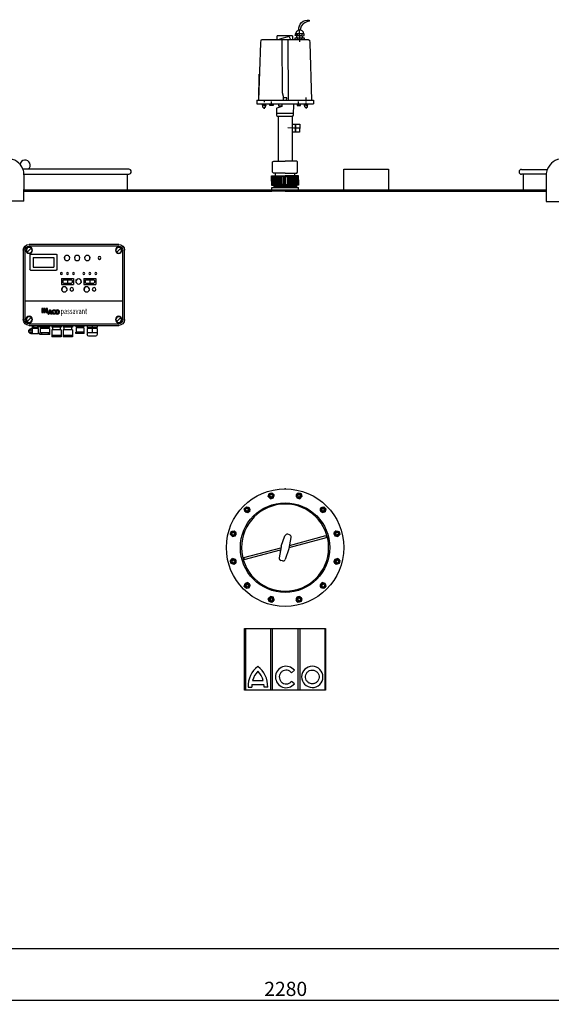
# Model space of a CAD drawing. Units: millimetres. Extents: x 819 to 4747, y 1369 to 5572.
# Drawn here: x 2265 to 3578, y 3092 to 5521 of the extents above; entities that cross this region are included whole.
import ezdxf

# ---------------------------------------------------------------- set-up
doc = ezdxf.new("R2010")
doc.units = ezdxf.units.MM
doc.linetypes.add('GEN3', pattern=[6.25, 4.75, -1.5])
doc.linetypes.add('GEN3A', pattern=[3.125, 2.25, -0.875])
for name, color, linetype in [('0N', 7, 'Continuous'), ('3', 6, 'GEN3'), ('3A', 6, 'GEN3A'), ('5', 3, 'Continuous')]:
    doc.layers.add(name, color=color, linetype=linetype)
doc.styles.get("Standard").update_dxf_attribs({"font": 'ISOCP.SHX', "bigfont": 'bigfont.shx'})
doc.dimstyles.new('GEN-ISO', dxfattribs={"dimscale": 10, "dimtxt": 3.5, "dimasz": 2.5, "dimexe": 1, "dimexo": 1, "dimgap": 0.6, "dimtad": 1, "dimdsep": 46, "dimtxsty": 'STANDARD', "dimcen": 0, "dimclrd": 3, "dimclre": 3, "dimclrt": 2, "dimadec": 0, "dimazin": 0, "dimtp": 0.1, "dimtm": 0.1, "dimtfac": 0.71, "dimtmove": 0, "dimatfit": 3, "dimfxl": 1, "dimtzin": 0, "dimarcsym": 0})

# ---------------------------------------------------------------- blocks, each defined once
blk = doc.blocks.new('*D27')
at = {"layer": '5', "color": 3, "lineweight": -2}
for p, q in [((1783.5, 3189.3), (1783.5, 3091.6)), ((4060.5, 3189.3), (4060.5, 3091.6)), ((1808.5, 3101.6), (4035.5, 3101.6))]:
    blk.add_line(p, q, dxfattribs=at)
at = {"layer": '5', "color": 3}
for points in [[(1808.5, 3105.8), (1808.5, 3097.4), (1783.5, 3101.6)], [(4035.5, 3105.8), (4035.5, 3097.4), (4060.5, 3101.6)]]:
    blk.add_solid(points, dxfattribs=at)
at = {"layer": 'DEFPOINTS', "color": 0}
for p in [(1783.5, 3199.3), (4060.5, 3199.3), (4060.5, 3101.6)]:
    blk.add_point(p, dxfattribs=at)
at = {"layer": '5', "color": 2, "insert": (2922, 3125.1), "char_height": 35, "attachment_point": 5}
blk.add_mtext('2280', dxfattribs=at)
blk = doc.blocks.new('ACO')
at = {"layer": '5'}
for p, q in [((-100, 0), (100, 0)), ((-100, -151.9), (-100, 0)), ((-98.2, 0), (-98.2, -151.9)), ((-36, 0), (-36, -151.9)), ((-31.1, -151.9), (-31.1, 0)), ((31.3, 0), (31.3, -151.9)), ((36.2, 0), (36.2, -151.9)), ((98.4, 0.1), (98.4, -151.9)), ((100, 0), (100, -151.9)), ((23, -102.8), (15.6, -108.6)), ((-91.5, -144.2), (-82.4, -144.2)), ((-82.2, -137.5), (-52.1, -137.5)), ((-80.5, -128.3), (-53.8, -128.3)), ((-42.8, -144.2), (-51.9, -144.2)), ((23.1, -135.8), (15.6, -130.1)), ((100, -151.9), (-100, -151.9))]:
    blk.add_line(p, q, dxfattribs=at)
for centre, radius, start, end in [((-29.4, -142.4), 62.1, 127.4356, 181.6414), ((-104.9, -142.4), 62.1, 358.3586, 52.5644), ((-29.4, -142.4), 53, 135.3555, 164.5601), ((-104.9, -142.4), 53, 15.4399, 44.6445), ((-29.4, -142.4), 53, 174.7295, 181.9213), ((-104.9, -142.4), 53, 358.0787, 5.2705)]:
    blk.add_arc(centre, radius, start, end, dxfattribs=at)
for centre, major_axis, ratio, start_param, end_param in [((2.5, -119.3), (0, -26.4), 0.993402, 2.246543, 7.181681), ((67.2, -119.1), (26.3, -0.4), 0.995795, -1.570796, 4.712389)]:
    blk.add_ellipse(centre, major_axis=major_axis, ratio=ratio, start_param=start_param, end_param=end_param, dxfattribs=at)
for points, knots in [([(15.6, -108.6), (15.3, -108.2), (14.9, -107.8), (12.9, -105.7), (10.9, -104.4), (6.5, -102.6), (4.1, -102.2), (-0.5, -102.4), (-2.9, -103.1), (-7.1, -105.2), (-9, -106.7), (-11.9, -110.4), (-13.1, -112.5), (-14.3, -117.1), (-14.5, -119.5), (-13.7, -124.3), (-12.9, -126.5), (-10.3, -130.5), (-8.6, -132.3), (-4.7, -134.9), (-2.5, -135.7), (0.7, -136.3), (1.6, -136.3), (2.5, -136.3), (3.9, -136.3), (5.3, -136.2), (8.9, -135.2), (11.1, -134.2), (13.9, -131.9), (14.8, -131.1), (15.6, -130.1)], [2.249448, 2.249448, 2.249448, 2.249448, 2.346711, 2.346711, 2.766182, 2.766182, 3.185653, 3.185653, 3.605124, 3.605124, 4.024596, 4.024596, 4.444067, 4.444067, 4.863538, 4.863538, 5.283009, 5.283009, 5.70248, 5.70248, 6.121952, 6.121952, 6.283185, 6.283185, 6.283185, 6.53254, 6.53254, 6.952011, 6.952011, 7.170319, 7.170319, 7.170319, 7.170319]), ([(66.9, -135.9), (68.3, -135.9), (69.7, -135.8), (73.4, -134.9), (75.5, -133.9), (79.3, -131.1), (80.8, -129.3), (83.1, -125.2), (83.8, -122.9), (84.2, -118.3), (84, -116), (82.5, -111.6), (81.3, -109.5), (78.2, -106.1), (76.2, -104.7), (71.9, -102.7), (69.6, -102.2), (64.9, -102.2), (62.6, -102.7), (58.3, -104.5), (56.3, -105.9), (53.1, -109.3), (51.9, -111.4), (50.4, -115.8), (50.1, -118.1), (50.5, -122.7), (51.1, -125), (53.4, -129.1), (54.9, -130.9), (58.6, -133.8), (60.8, -134.8), (64.3, -135.7), (65.6, -135.9), (66.9, -135.9)], [-1.570796, -1.570796, -1.570796, -1.570796, -1.324448, -1.324448, -0.909738, -0.909738, -0.495028, -0.495028, -0.080318, -0.080318, 0.334393, 0.334393, 0.749103, 0.749103, 1.163813, 1.163813, 1.578523, 1.578523, 1.993234, 1.993234, 2.407944, 2.407944, 2.822654, 2.822654, 3.237364, 3.237364, 3.652075, 3.652075, 4.066785, 4.066785, 4.481495, 4.481495, 4.712389, 4.712389, 4.712389, 4.712389])]:
    blk.add_open_spline(points, degree=3, knots=knots, dxfattribs=at)
blk = doc.blocks.new('ashdk')
for p, q in [((-20729.1, -689.8), (-20729.1, -679.7)), ((-20691.4, -679.7), (-20729.1, -679.7)), ((-20691.4, -679.7), (-20691.4, -689.8)), ((-20682, -676.4), (-20681.6, -677.2)), ((-20681.3, -679.3), (-20681.3, -683.7)), ((-20674, -672.8), (-20674, -667.4)), ((-20674, -679.7), (-20674, -676.4)), ((-20668.2, -675), (-20668.2, -679.7)), ((-20770.9, -696.9), (-20775.1, -838.7)), ((-20769.8, -691), (-20770.9, -696.9)), ((-20767.2, -689.8), (-20769.8, -691)), ((-20652.4, -689.8), (-20767.2, -689.8)), ((-20680.6, -683), (-20680.6, -684.8)), ((-20679.1, -684.8), (-20679.1, -689.8)), ((-20673.7, -684.8), (-20673.7, -681.5)), ((-20673.7, -688), (-20673.7, -686.6)), ((-20673.7, -694.9), (-20673.7, -691.3)), ((-20668.2, -689.8), (-20668.2, -684.8)), ((-20667.2, -680.4), (-20667.2, -680.4)), ((-20652.4, -689.8), (-20649.8, -691)), ((-20649.8, -691), (-20648.7, -696.9)), ((-20648.7, -696.9), (-20644.5, -838.7)), ((-20774.8, -838.7), (-20773.9, -774.5)), ((-20780, -838.7), (-20639.6, -838.7)), ((-20780, -838.7), (-20780, -847.4)), ((-20780, -847.4), (-20639.6, -847.4)), ((-20761.5, -840.3), (-20761.5, -843.9)), ((-20759.4, -847.5), (-20757.6, -852.3)), ((-20743.5, -852.1), (-20743.5, -849.9)), ((-20743.2, -847.4), (-20743.2, -842)), ((-20714.6, -847.4), (-20714.6, -847.4)), ((-20676.4, -847.4), (-20676.5, -842)), ((-20676.1, -852.1), (-20676.1, -849.9)), ((-20662.3, -852.4), (-20659.8, -847.4)), ((-20658, -838.2), (-20658, -832.4)), ((-20658, -841.6), (-20658, -840.1)), ((-20658, -847.4), (-20658, -844.5)), ((-20639.6, -838.7), (-20639.6, -847.4)), ((-20758, -851.2), (-20764, -851.2)), ((-20761.1, -853), (-20761.1, -853.7)), ((-20761.1, -857), (-20761.1, -859.9)), ((-20731, -870.6), (-20688.8, -870.5)), ((-20721.4, -855.7), (-20721.4, -853.9)), ((-20655.4, -851), (-20661.6, -851)), ((-20657.6, -852.4), (-20657.6, -853.2)), ((-20657.6, -856.5), (-20657.6, -859)), ((-20727.3, -878.2), (-20727.3, -988.8)), ((-20692.3, -878.1), (-20692.3, -988.8)), ((-20684.8, -897.7), (-20685, -915.7)), ((-20683.5, -906.7), (-20683.3, -897.7)), ((-20685, -912.9), (-20683.6, -912.9)), ((-20733.6, -1025), (-20733.6, -1018.5)), ((-20686.1, -1025), (-20686.1, -1018.5)), ((-20741.5, -1046.7), (-20741.5, -1027.2)), ((-20739.4, -1027.2), (-20739.4, -1046.7)), ((-20737.2, -1046.7), (-20737.2, -1027.2)), ((-20735, -1027.2), (-20735, -1046.7)), ((-20733.2, -1046.7), (-20733.2, -1027.2)), ((-20731, -1027.2), (-20731, -1046.7)), ((-20728.9, -1027.2), (-20728.9, -1046.7)), ((-20727, -1046.7), (-20727, -1027.2)), ((-20724.9, -1046.7), (-20724.9, -1027.2)), ((-20722.7, -1046.7), (-20722.7, -1027.2)), ((-20721.3, -1027.2), (-20721.3, -1046.7)), ((-20719.1, -1046.7), (-20719.1, -1027.2)), ((-20715.1, -1027.2), (-20715.1, -1046.7)), ((-20704.5, -1027.2), (-20704.5, -1046.7)), ((-20700.5, -1046.7), (-20700.5, -1027.2)), ((-20698.4, -1027.2), (-20698.4, -1046.7)), ((-20696.9, -1046.7), (-20696.9, -1027.2)), ((-20694.7, -1046.7), (-20694.7, -1027.2)), ((-20692.6, -1046.7), (-20692.6, -1027.2)), ((-20690.8, -1027.2), (-20690.8, -1046.7)), ((-20688.6, -1027.2), (-20688.6, -1046.7)), ((-20686.4, -1046.7), (-20686.4, -1027.2)), ((-20684.6, -1027.2), (-20684.6, -1046.7)), ((-20682.4, -1046.7), (-20682.4, -1027.2)), ((-20680.3, -1027.2), (-20680.3, -1046.7)), ((-20678.1, -1046.7), (-20678.1, -1027.2)), ((-20709.8, -1046.7), (-20743.3, -1046.7)), ((-20737.9, -1049.3), (-20737.9, -1054)), ((-20709.8, -1051.8), (-20737.9, -1051.8)), ((-20737.9, -1054), (-20709.8, -1054)), ((-20737.5, -1048.9), (-20709.8, -1048.9)), ((-20709.8, -1046.7), (-20676.3, -1046.7)), ((-20682.1, -1048.9), (-20709.8, -1048.9)), ((-20709.8, -1051.8), (-20681.7, -1051.8)), ((-20681.7, -1054), (-20709.8, -1054)), ((-20681.7, -1049.3), (-20681.7, -1054))]:
    blk.add_line(p, q)
for points in [[(-20676.2, -665.5, -0.473002), (-20650.1, -641), (-20650.1, -643.9, 0.206674), (-20669.9, -655.7), (-20672.7, -665.2)], [(-20679.2, -675), (-20680, -679.3), (-20684.9, -679.3, -0.193411), (-20677.3, -665.9, -0.600642), (-20665, -675)]]:
    blk.add_lwpolyline(points, format="xyb")
for points in [[(-20666.1, -684.8), (-20667.2, -680.4), (-20662.8, -679.3), (-20662.8, -675), (-20683.8, -675)], [(-20667.2, -683), (-20667.2, -679.7), (-20680.1, -679.7)], [(-20695.9, -689.8), (-20699.1, -682.9), (-20700.1, -681.9), (-20723.3, -688.2), (-20723.3, -689.8)], [(-20719.1, -689), (-20717.9, -691.5), (-20717.3, -819.6), (-20714.2, -828.9), (-20714.3, -839.3)], [(-20700.6, -839.5), (-20701.3, -838), (-20701.9, -689.2)], [(-20684.9, -689.8), (-20684.9, -684.8), (-20662.8, -684.8), (-20662.8, -689.8)], [(-20766.6, -847.6), (-20765.3, -855.3), (-20762.9, -857.5), (-20758.5, -856.3), (-20756.6, -847.5)], [(-20766, -851.2), (-20764, -851.2), (-20764, -847.6)], [(-20739.6, -847.4), (-20739.6, -852.1), (-20747.5, -852.1), (-20747.5, -847.4)], [(-20717.5, -847.4), (-20717.5, -854.6), (-20730.6, -858.1), (-20731.2, -859.4), (-20730.8, -876.3), (-20728.8, -878.2), (-20690.7, -878.1), (-20688.9, -875.4), (-20688.5, -847.4)], [(-20726.5, -847.4), (-20726.2, -852.4), (-20717.5, -852.4)], [(-20706, -839.4), (-20705.9, -833.2), (-20714.2, -833.1)], [(-20680.1, -847.4), (-20680.1, -852.1), (-20672.1, -852.1), (-20672.1, -847.4)], [(-20663.3, -847.4), (-20661.9, -854.3), (-20659.1, -857.1), (-20654.7, -855.6), (-20653.3, -847.4)], [(-20655.4, -847.4), (-20655.4, -851), (-20653.9, -851)], [(-20692.7, -897.5), (-20673.6, -897.8), (-20673.9, -917.7), (-20692.3, -917.5)], [(-20671.9, -907.6), (-20678, -907.5), (-20689.1, -907.4), (-20702.7, -907.2)], [(-20683.6, -917.6), (-20683.4, -904.9), (-20684.9, -904.2)], [(-20740.8, -1016.3), (-20740.8, -990.6), (-20737.7, -988.8), (-20709.8, -988.8)], [(-20678.8, -1016.3), (-20678.8, -990.6), (-20681.9, -988.8), (-20709.8, -988.8)], [(-20709.8, -1018.5), (-20738.6, -1018.5), (-20740.8, -1016.3), (-20740.8, -1016.3)], [(-20709.8, -1018.5), (-20681, -1018.5), (-20678.8, -1016.3), (-20678.8, -1016.3)], [(-20743.3, -1038.4), (-20743.3, -1025.3), (-20741, -1025), (-20709.7, -1025)], [(-20743.3, -1035.5), (-20743.3, -1048.6), (-20737.9, -1049.3)], [(-20711.1, -1046.7), (-20711.1, -1027.2), (-20736.6, -1027.2), (-20737.5, -1025)], [(-20676.3, -1038.4), (-20676.3, -1025.3), (-20678.6, -1025), (-20709.9, -1025)], [(-20708.5, -1046.7), (-20708.5, -1027.2), (-20683, -1027.2), (-20682.1, -1025)], [(-20676.3, -1035.5), (-20676.3, -1048.6), (-20681.7, -1049.3)]]:
    blk.add_lwpolyline(points)
blk = doc.blocks.new('st1')
for p, q in [((-509.4, 2453.3), (-509.4, 2624.3)), ((-505.4, 2453.3), (-505.4, 2624.3)), ((-490, 2619.4), (-499.9, 2629.3)), ((-494.9, 2638.8), (-273.9, 2638.8)), ((-494.9, 2634.8), (-273.9, 2634.8)), ((-269, 2619.4), (-278.9, 2629.3)), ((-263.4, 2624.3), (-263.4, 2453.3)), ((-259.4, 2624.3), (-259.4, 2453.3)), ((-425.2, 2605.2), (-423.9, 2605.2)), ((-424, 2608), (-423.4, 2607.7)), ((-423.4, 2602.7), (-424, 2602.5)), ((-422.9, 2610.8), (-422, 2609.8)), ((-422, 2600.6), (-422.9, 2599.7)), ((-420.1, 2611.8), (-419.9, 2611.2)), ((-417.4, 2613), (-417.4, 2611.7)), ((-414.7, 2611.8), (-414.9, 2611.2)), ((-411.9, 2610.8), (-412.8, 2609.8)), ((-412.8, 2600.6), (-411.9, 2599.7)), ((-410.8, 2608), (-411.4, 2607.7)), ((-411.4, 2602.7), (-410.8, 2602.5)), ((-410.9, 2605.2), (-409.6, 2605.2)), ((-400.2, 2605.2), (-398.9, 2605.2)), ((-399, 2608), (-398.4, 2607.7)), ((-398.4, 2602.7), (-399, 2602.5)), ((-397.9, 2610.8), (-397, 2609.8)), ((-397, 2600.6), (-397.9, 2599.7)), ((-395.1, 2611.8), (-394.9, 2611.2)), ((-392.4, 2613), (-392.4, 2611.7)), ((-389.7, 2611.8), (-389.9, 2611.2)), ((-386.9, 2610.8), (-387.8, 2609.8)), ((-387.8, 2600.6), (-386.9, 2599.7)), ((-385.8, 2608), (-386.4, 2607.7)), ((-386.4, 2602.7), (-385.8, 2602.5)), ((-385.9, 2605.2), (-384.6, 2605.2)), ((-375.2, 2605.2), (-373.9, 2605.2)), ((-374, 2608), (-373.4, 2607.7)), ((-373.4, 2602.7), (-374, 2602.5)), ((-372.9, 2610.8), (-372, 2609.8)), ((-372, 2600.6), (-372.9, 2599.7)), ((-370.1, 2611.8), (-369.9, 2611.2)), ((-367.4, 2613), (-367.4, 2611.7)), ((-364.7, 2611.8), (-364.9, 2611.2)), ((-361.9, 2610.8), (-362.8, 2609.8)), ((-362.8, 2600.6), (-361.9, 2599.7)), ((-360.8, 2608), (-361.4, 2607.7)), ((-361.4, 2602.7), (-360.8, 2602.5)), ((-360.9, 2605.2), (-359.6, 2605.2)), ((-342.4, 2612.8), (-342.4, 2576.8)), ((-277.4, 2614.8), (-340.4, 2614.8)), ((-283.4, 2606.8), (-334.4, 2606.8)), ((-334.4, 2606.8), (-334.4, 2582.8)), ((-283.4, 2606.8), (-283.4, 2582.8)), ((-275.4, 2612.8), (-275.4, 2576.8)), ((-283.4, 2582.8), (-334.4, 2582.8)), ((-408.6, 2554.8), (-438.6, 2554.8)), ((-438.6, 2554.8), (-438.6, 2539.8)), ((-413.6, 2551.3), (-433.6, 2551.3)), ((-408.6, 2554.8), (-408.6, 2539.8)), ((-401.5, 2550.8), (-402.6, 2551.4)), ((-400.1, 2552.4), (-400.8, 2553.3)), ((-398.2, 2553.5), (-398.6, 2554.6)), ((-396, 2555), (-396, 2553.8)), ((-393.9, 2553.5), (-393.5, 2554.6)), ((-392, 2552.4), (-391.2, 2553.3)), ((-390.5, 2550.8), (-389.5, 2551.4)), ((-383.4, 2554.8), (-383.4, 2539.8)), ((-353.4, 2554.8), (-383.4, 2554.8)), ((-358.4, 2551.3), (-378.4, 2551.3)), ((-353.4, 2554.8), (-353.4, 2539.8)), ((-277.4, 2574.8), (-340.4, 2574.8)), ((-408.6, 2539.8), (-438.6, 2539.8)), ((-435.1, 2549.8), (-435.1, 2544.8)), ((-413.6, 2543.3), (-433.6, 2543.3)), ((-422.5, 2528.4), (-423.8, 2528.6)), ((-423.6, 2550), (-423.6, 2544.7)), ((-422, 2530.3), (-423.3, 2530.8)), ((-421, 2531.9), (-422.1, 2532.8)), ((-419.6, 2533.2), (-420.4, 2534.3)), ((-417.9, 2534), (-418.3, 2535.3)), ((-416, 2534.3), (-416, 2535.7)), ((-414.1, 2534), (-413.7, 2535.3)), ((-412.4, 2533.2), (-411.6, 2534.3)), ((-412.1, 2549.8), (-412.1, 2544.8)), ((-411, 2531.9), (-409.9, 2532.8)), ((-410, 2530.3), (-408.7, 2530.8)), ((-409.5, 2528.4), (-408.2, 2528.6)), ((-402.5, 2546.6), (-403.7, 2546.5)), ((-402.4, 2548.8), (-403.5, 2549)), ((-401.9, 2544.5), (-403, 2544)), ((-400.6, 2542.7), (-401.5, 2541.9)), ((-391.4, 2542.7), (-390.6, 2541.9)), ((-390.2, 2544.5), (-389.1, 2544)), ((-389.7, 2548.8), (-388.5, 2549)), ((-389.6, 2546.6), (-388.4, 2546.5)), ((-353.4, 2539.8), (-383.4, 2539.8)), ((-379.9, 2549.8), (-379.9, 2544.8)), ((-358.4, 2543.3), (-378.4, 2543.3)), ((-367.2, 2528.4), (-368.6, 2528.6)), ((-368.4, 2550), (-368.4, 2544.7)), ((-366.8, 2530.3), (-368, 2530.8)), ((-365.8, 2531.9), (-366.8, 2532.8)), ((-364.4, 2533.2), (-365.1, 2534.3)), ((-362.7, 2534), (-363.1, 2535.3)), ((-360.8, 2534.3), (-360.8, 2535.7)), ((-358.9, 2534), (-358.5, 2535.3)), ((-357.2, 2533.2), (-356.4, 2534.3)), ((-356.9, 2549.8), (-356.9, 2544.8)), ((-355.7, 2531.9), (-354.7, 2532.8)), ((-354.8, 2530.3), (-353.5, 2530.8)), ((-354.3, 2528.4), (-353, 2528.6)), ((-422.4, 2526.5), (-423.7, 2526.3)), ((-421.7, 2524.7), (-422.9, 2524.1)), ((-420.6, 2523.2), (-421.5, 2522.3)), ((-411.4, 2523.2), (-410.5, 2522.3)), ((-410.3, 2524.7), (-409.1, 2524.1)), ((-409.6, 2526.5), (-408.3, 2526.3)), ((-367.1, 2526.5), (-368.5, 2526.3)), ((-366.5, 2524.7), (-367.7, 2524.1)), ((-365.4, 2523.2), (-366.3, 2522.3)), ((-356.2, 2523.2), (-355.2, 2522.3)), ((-355.1, 2524.7), (-353.9, 2524.1)), ((-354.4, 2526.5), (-353.1, 2526.3)), ((-263.4, 2499.8), (-505.4, 2499.8)), ((-319.1, 2470.6), (-319.1, 2480.8)), ((-319.1, 2480.8), (-315.8, 2480.8)), ((-319.1, 2480.7), (-315.8, 2477.3)), ((-319.1, 2476.8), (-315.8, 2480.1)), ((-315.8, 2480.8), (-315.8, 2470.6)), ((-313.7, 2470.6), (-313.7, 2480.8)), ((-313.7, 2480.8), (-310.3, 2480.8)), ((-313.7, 2478.1), (-311, 2480.8)), ((-313.7, 2479.3), (-310.3, 2476)), ((-311.1, 2480.8), (-310.3, 2480)), ((-310.3, 2480.8), (-310.3, 2470.6)), ((-308.3, 2470.6), (-308.3, 2480.8)), ((-308.3, 2480.8), (-304.9, 2480.8)), ((-308.3, 2479.4), (-306.9, 2480.8)), ((-308.3, 2475.4), (-304.9, 2478.7)), ((-307, 2480.8), (-304.9, 2478.7)), ((-304.9, 2480.8), (-304.9, 2470.6)), ((-490, 2448.4), (-499.9, 2458.3)), ((-348.7, 2471.7), (-343.3, 2477.2)), ((-348.7, 2472.3), (-343.9, 2477.2)), ((-348.7, 2473), (-344.5, 2477.1)), ((-348.7, 2471.2), (-345.7, 2474.2)), ((-348.6, 2470.7), (-346, 2473.3)), ((-348.5, 2470.3), (-346.1, 2472.6)), ((-348.4, 2473.8), (-345.3, 2476.9)), ((-348.4, 2470.2), (-345.3, 2467)), ((-348.3, 2474.1), (-346.1, 2471.9)), ((-348.3, 2469.9), (-346.1, 2472.1)), ((-348.1, 2469.5), (-346.1, 2471.5)), ((-347.9, 2469.1), (-346.1, 2471)), ((-347.8, 2475), (-346.5, 2476.3)), ((-347.7, 2468.8), (-346, 2470.5)), ((-347.4, 2468.5), (-345.8, 2470)), ((-347.1, 2468.2), (-345.7, 2469.6)), ((-346.8, 2467.9), (-345.4, 2469.3)), ((-346.5, 2467.7), (-345.2, 2469)), ((-346.4, 2476.3), (-345.1, 2475)), ((-346.2, 2467.4), (-344.9, 2468.7)), ((-346.1, 2472.4), (-346.1, 2471.5)), ((-345.8, 2467.2), (-344.5, 2468.5)), ((-345.4, 2467.1), (-344.1, 2468.3)), ((-345, 2466.9), (-343.7, 2468.2)), ((-344.5, 2466.8), (-343, 2468.3)), ((-344.4, 2475.5), (-342.8, 2477.1)), ((-344, 2466.7), (-338.3, 2472.4)), ((-343.6, 2475.7), (-342.3, 2477.1)), ((-343.4, 2466.7), (-338.3, 2471.9)), ((-343.2, 2477.2), (-338.3, 2472.2)), ((-343.1, 2475.7), (-341.8, 2476.9)), ((-342.8, 2466.8), (-338.3, 2471.3)), ((-342.7, 2475.5), (-341.4, 2476.8)), ((-342.6, 2468.4), (-341.4, 2467.2)), ((-342.3, 2475.3), (-341, 2476.6)), ((-342.1, 2466.9), (-338.5, 2470.6)), ((-342, 2475.1), (-340.7, 2476.4)), ((-341.7, 2474.8), (-340.3, 2476.1)), ((-341.4, 2474.4), (-340, 2475.9)), ((-341.2, 2474.1), (-339.7, 2475.6)), ((-341.2, 2467.3), (-338.8, 2469.6)), ((-341.1, 2473.7), (-339.5, 2475.3)), ((-341.1, 2470.2), (-338.4, 2472.9)), ((-341, 2473.2), (-339.2, 2475)), ((-341, 2470.9), (-339.2, 2469)), ((-340.9, 2472.7), (-339, 2474.6)), ((-340.9, 2472.1), (-338.8, 2474.2)), ((-340.9, 2471.5), (-338.6, 2473.8)), ((-340.9, 2470.9), (-338.5, 2473.4)), ((-340.9, 2472.4), (-340.9, 2471.5)), ((-337.8, 2476.6), (-337.3, 2475.7)), ((-337.8, 2467.3), (-337.3, 2468.2)), ((-337.7, 2476.4), (-337.3, 2476.8)), ((-337.7, 2467.3), (-336.9, 2468.1)), ((-337.7, 2467.6), (-337.1, 2467)), ((-337.5, 2476.1), (-336.5, 2477.1)), ((-337.3, 2475.7), (-335.8, 2477.2)), ((-337.3, 2467.1), (-336.3, 2468.1)), ((-336.9, 2466.9), (-335.7, 2468.2)), ((-336.6, 2475.8), (-335.3, 2477.2)), ((-336.5, 2466.8), (-334.8, 2468.4)), ((-336.1, 2475.8), (-334.7, 2477.2)), ((-336, 2466.7), (-330.2, 2472.5)), ((-335.6, 2475.7), (-334.2, 2477.1)), ((-335.4, 2466.7), (-330.2, 2472)), ((-335.1, 2477.2), (-330.2, 2472.3)), ((-335.1, 2475.6), (-333.8, 2476.9)), ((-334.8, 2466.8), (-330.2, 2471.4)), ((-334.7, 2475.4), (-333.4, 2476.8)), ((-334.6, 2468.6), (-333.2, 2467.2)), ((-334.4, 2475.2), (-333, 2476.6)), ((-334.1, 2466.9), (-330.3, 2470.7)), ((-334, 2475), (-332.6, 2476.4)), ((-333.7, 2474.7), (-332.3, 2476.2)), ((-333.5, 2474.4), (-332, 2475.9)), ((-333.2, 2474.1), (-331.7, 2475.6)), ((-333.2, 2467.2), (-330.7, 2469.8)), ((-333, 2473.7), (-331.4, 2475.3)), ((-332.9, 2470.3), (-330.3, 2473)), ((-332.8, 2473.3), (-331.1, 2475)), ((-332.8, 2470.8), (-331, 2469.1)), ((-332.7, 2472.9), (-330.9, 2474.7)), ((-332.7, 2471.2), (-330.4, 2473.5)), ((-332.6, 2472.4), (-330.7, 2474.3)), ((-332.6, 2471.8), (-330.5, 2473.9)), ((-326.4, 2477.2), (-329.7, 2466.7)), ((-329.7, 2466.7), (-326.6, 2469.8)), ((-329.7, 2466.7), (-327.8, 2466.7)), ((-329.5, 2467.5), (-326.7, 2470.3)), ((-329.5, 2467.5), (-328.7, 2466.7)), ((-329.2, 2468.3), (-326.4, 2471.1)), ((-329.1, 2466.7), (-327.2, 2468.6)), ((-329, 2469.2), (-326.1, 2472)), ((-328.7, 2470), (-325.9, 2472.8)), ((-328.5, 2470.6), (-326.5, 2468.6)), ((-328.5, 2466.7), (-327.5, 2467.8)), ((-328.4, 2470.9), (-325.6, 2473.7)), ((-328.1, 2471.7), (-325.3, 2474.5)), ((-328, 2466.7), (-327.8, 2466.9)), ((-327.9, 2472.5), (-325.1, 2475.4)), ((-327.2, 2468.6), (-327.8, 2466.7)), ((-327.6, 2473.4), (-324, 2477)), ((-327.5, 2473.7), (-326.1, 2472.2)), ((-327.3, 2474.2), (-324.4, 2477.2)), ((-326, 2469.8), (-327.2, 2468.6)), ((-322.4, 2468.6), (-327.2, 2468.6)), ((-327.1, 2475.1), (-324.9, 2477.2)), ((-326.8, 2475.9), (-325.5, 2477.2)), ((-324.9, 2475.9), (-326.8, 2469.8)), ((-322.8, 2469.8), (-326.8, 2469.8)), ((-326.7, 2468.6), (-325.4, 2469.8)), ((-326.5, 2476.7), (-326.1, 2477.2)), ((-326.5, 2476.8), (-325.1, 2475.3)), ((-324, 2477.2), (-326.4, 2477.2)), ((-326.1, 2468.6), (-324.9, 2469.8)), ((-325.5, 2468.6), (-324.3, 2469.8)), ((-322.8, 2469.8), (-324.9, 2475.9)), ((-324.9, 2468.6), (-323.7, 2469.8)), ((-324.8, 2475.6), (-323.8, 2476.6)), ((-324.6, 2475.2), (-323.7, 2476.2)), ((-324.5, 2474.8), (-323.5, 2475.7)), ((-324.5, 2474.8), (-322.6, 2472.8)), ((-324.4, 2474.4), (-323.4, 2475.3)), ((-324.4, 2468.6), (-323.1, 2469.8)), ((-324.2, 2473.9), (-323.3, 2474.9)), ((-324.1, 2473.5), (-323.1, 2474.5)), ((-320.5, 2466.7), (-324, 2477.2)), ((-323.9, 2473.1), (-323, 2474)), ((-323.8, 2472.6), (-322.8, 2473.6)), ((-323.8, 2468.6), (-321.8, 2470.6)), ((-322.7, 2473.2), (-323.6, 2472.2)), ((-323.6, 2469.8), (-322.4, 2468.6)), ((-323.5, 2471.8), (-322.5, 2472.7)), ((-323.4, 2471.3), (-322.4, 2472.3)), ((-323.2, 2470.9), (-322.2, 2471.9)), ((-323.2, 2468.6), (-321.7, 2470.2)), ((-323.1, 2470.5), (-322.1, 2471.4)), ((-322.9, 2470.1), (-322, 2471)), ((-322.6, 2468.6), (-321.5, 2469.7)), ((-321.8, 2466.7), (-322.4, 2468.6)), ((-322.3, 2468.3), (-321.4, 2469.3)), ((-322.2, 2467.9), (-321.2, 2468.9)), ((-322.1, 2467.5), (-321.1, 2468.4)), ((-321.9, 2467), (-321, 2468)), ((-320.5, 2466.7), (-321.8, 2466.7)), ((-321.7, 2466.7), (-320.8, 2467.6)), ((-321.1, 2466.7), (-320.7, 2467.1)), ((-319.1, 2476.6), (-315.8, 2473.2)), ((-319.1, 2472.7), (-315.8, 2476)), ((-319.1, 2472.5), (-317.2, 2470.6)), ((-315.8, 2470.6), (-319.1, 2470.6)), ((-317.2, 2470.6), (-315.8, 2472)), ((-313.7, 2474), (-310.3, 2477.4)), ((-313.7, 2475.2), (-310.3, 2471.9)), ((-313.7, 2471.2), (-313.1, 2470.6)), ((-310.3, 2470.6), (-313.7, 2470.6)), ((-313.1, 2470.6), (-310.3, 2473.3)), ((-308.3, 2478), (-304.9, 2474.6)), ((-308.3, 2471.3), (-304.9, 2474.6)), ((-308.3, 2473.9), (-304.9, 2470.6)), ((-304.9, 2470.6), (-308.3, 2470.6)), ((-269, 2448.4), (-278.9, 2458.3)), ((-273.9, 2442.8), (-494.9, 2442.8)), ((-273.9, 2438.8), (-494.9, 2438.8)), ((-441.4, 2438.8), (-441.4, 2433.8)), ((-441.4, 2433.8), (-417.4, 2433.8)), ((-441.4, 2431.3), (-417.4, 2431.3)), ((-441.4, 2431.3), (-441.4, 2416.3)), ((-439.4, 2433.8), (-439.4, 2431.3)), ((-429.4, 2438.8), (-429.4, 2433.8)), ((-429.4, 2431.3), (-429.4, 2420.3)), ((-419.4, 2433.8), (-419.4, 2431.3)), ((-417.4, 2438.8), (-417.4, 2433.8)), ((-417.4, 2431.3), (-417.4, 2416.3)), ((-409.4, 2435.8), (-409.4, 2438.8)), ((-389.4, 2435.8), (-409.4, 2435.8)), ((-409.1, 2432.8), (-409.1, 2422.3)), ((-409.1, 2432.8), (-389.7, 2432.8)), ((-406.9, 2435.8), (-406.9, 2432.8)), ((-399.4, 2438.8), (-399.4, 2435.8)), ((-391.9, 2435.8), (-391.9, 2432.8)), ((-389.7, 2432.8), (-389.7, 2422.3)), ((-389.4, 2435.8), (-389.4, 2438.8)), ((-381.2, 2438.8), (-381.2, 2434.8)), ((-381.2, 2434.8), (-357.7, 2434.8)), ((-378.9, 2428.3), (-378.9, 2434.8)), ((-369.4, 2438.8), (-369.4, 2434.8)), ((-359.9, 2428.3), (-359.9, 2434.8)), ((-357.7, 2438.8), (-357.7, 2434.8)), ((-353.2, 2438.8), (-353.2, 2434.8)), ((-353.2, 2434.8), (-329.7, 2434.8)), ((-350.9, 2428.3), (-350.9, 2434.8)), ((-341.4, 2438.8), (-341.4, 2434.8)), ((-331.9, 2428.3), (-331.9, 2434.8)), ((-329.7, 2438.8), (-329.7, 2434.8)), ((-325.1, 2434.3), (-325.1, 2438.8)), ((-325.1, 2434.3), (-300.1, 2434.3)), ((-324.2, 2431.3), (-301, 2431.3)), ((-324.2, 2431.3), (-324.2, 2420.8)), ((-322.1, 2431.3), (-322.1, 2434.3)), ((-320.8, 2438.8), (-320.8, 2434.3)), ((-304.4, 2438.8), (-304.4, 2434.3)), ((-303.1, 2431.3), (-303.1, 2434.3)), ((-301, 2431.3), (-301, 2420.8)), ((-300.1, 2434.3), (-300.1, 2438.8)), ((-297.4, 2438.8), (-297.4, 2434.8)), ((-297.4, 2434.8), (-295.4, 2434.8)), ((-296.9, 2418.4), (-296.9, 2430.9)), ((-296.9, 2430.9), (-278.9, 2430.9)), ((-295.4, 2430.9), (-295.4, 2434.8)), ((-283.4, 2434.8), (-295.4, 2434.8)), ((-294.6, 2438.8), (-294.6, 2434.8)), ((-284.3, 2438.8), (-284.3, 2434.8)), ((-283.4, 2430.9), (-283.4, 2434.8)), ((-283.4, 2434.8), (-281.4, 2434.8)), ((-281.9, 2418.4), (-281.9, 2430.9)), ((-281.4, 2438.8), (-281.4, 2434.8)), ((-441.4, 2420.3), (-417.4, 2420.3)), ((-437.4, 2412.3), (-421.4, 2412.3)), ((-409.4, 2419.3), (-409.4, 2422.3)), ((-409.4, 2422.3), (-389.4, 2422.3)), ((-409.4, 2419.3), (-389.4, 2419.3)), ((-399.4, 2422.3), (-399.4, 2419.3)), ((-389.4, 2419.3), (-389.4, 2422.3)), ((-381.2, 2414.3), (-357.7, 2414.3)), ((-381.2, 2414.3), (-381.2, 2410.3)), ((-381.2, 2410.3), (-357.7, 2410.3)), ((-380.9, 2428.3), (-358, 2428.3)), ((-380.9, 2428.3), (-380.9, 2414.3)), ((-369.4, 2414.3), (-369.4, 2410.3)), ((-358, 2428.3), (-358, 2414.3)), ((-357.7, 2414.3), (-357.7, 2410.3)), ((-353.2, 2414.3), (-329.7, 2414.3)), ((-353.2, 2414.3), (-353.2, 2410.3)), ((-353.2, 2410.3), (-329.7, 2410.3)), ((-352.9, 2428.3), (-352.9, 2414.3)), ((-352.9, 2428.3), (-330, 2428.3)), ((-341.4, 2414.3), (-341.4, 2410.3)), ((-330, 2428.3), (-330, 2414.3)), ((-329.7, 2414.3), (-329.7, 2410.3)), ((-325.1, 2420.8), (-300.1, 2420.8)), ((-325.1, 2416.3), (-325.1, 2420.8)), ((-325.1, 2416.3), (-300.1, 2416.3)), ((-320.8, 2420.8), (-320.8, 2416.3)), ((-304.4, 2420.8), (-304.4, 2416.3)), ((-300.1, 2416.3), (-300.1, 2420.8)), ((-296.9, 2418.4), (-278.9, 2418.4))]:
    blk.add_line(p, q)
for points in [[(-346.1, 2472.4, -0.080167), (-345.9, 2473.7, -0.088923), (-345.3, 2474.7, -0.104957), (-344.5, 2475.5, -0.120011), (-343.5, 2475.7, -0.120011), (-342.5, 2475.5, -0.104957), (-341.7, 2474.7, -0.088923), (-341.1, 2473.7, -0.080167), (-340.9, 2472.4)], [(-340.9, 2471.5, -0.080167), (-341.1, 2470.2, -0.088923), (-341.7, 2469.2, -0.104957), (-342.5, 2468.5, -0.120011), (-343.5, 2468.2, -0.120011), (-344.5, 2468.5, -0.104957), (-345.3, 2469.2, -0.088923), (-345.9, 2470.2, -0.080167), (-346.1, 2471.5)]]:
    blk.add_lwpolyline(points, format="xyb")
for centre, radius in [((-494.9, 2624.3), 8), ((-494.9, 2624.3), 7), ((-273.9, 2624.3), 8), ((-273.9, 2624.3), 7), ((-447.6, 2605.4), 3.5), ((-417.4, 2605.2), 6.5), ((-392.4, 2605.2), 6.5), ((-367.4, 2605.2), 6.5), ((-438.6, 2566.8), 2.5), ((-423.6, 2566.8), 2.5), ((-408.6, 2566.8), 2.5), ((-396, 2547.3), 6.5), ((-383.4, 2566.8), 2.5), ((-368.4, 2566.8), 2.5), ((-353.4, 2566.8), 2.5), ((-434.3, 2527.8), 4.5), ((-416, 2527.8), 6.5), ((-379, 2527.8), 4.5), ((-360.8, 2527.8), 6.5), ((-494.9, 2453.3), 8), ((-494.9, 2453.3), 7), ((-343.5, 2472), 5.24), ((-273.9, 2453.3), 8), ((-273.9, 2453.3), 7), ((-278.5, 2424.7), 3)]:
    blk.add_circle(centre, radius)
for centre, radius, start, end in [((-494.9, 2624.3), 14.5, 90, 180), ((-494.9, 2624.3), 10.5, 90, 180), ((-273.9, 2624.3), 14.5, 0, 90), ((-273.9, 2624.3), 10.5, 0, 90), ((-340.4, 2612.8), 2, 90, 180), ((-277.4, 2612.8), 2, 0, 90), ((-340.4, 2576.8), 2, 180, 270), ((-277.4, 2576.8), 2, 270, 0), ((-433.6, 2549.8), 1.5, 90, 180), ((-413.6, 2549.8), 1.5, 0, 90), ((-378.4, 2549.8), 1.5, 90, 180), ((-358.4, 2549.8), 1.5, 0, 90), ((-433.6, 2544.8), 1.5, 180, 270), ((-413.6, 2544.8), 1.5, 270, 0), ((-378.4, 2544.8), 1.5, 180, 270), ((-358.4, 2544.8), 1.5, 270, 0), ((-335.4, 2472), 5.24, 242.4862, 117.5138), ((-336.5, 2472), 3.87, 257.7208, 102.2792), ((-494.9, 2453.3), 14.5, 180, 270), ((-494.9, 2453.3), 10.5, 180, 270), ((-278.9, 2424.7), 6.25, 270, 90), ((-273.9, 2453.3), 10.5, 270, 0), ((-273.9, 2453.3), 14.5, 270, 0), ((-437.4, 2416.3), 4, 180, 270), ((-421.4, 2416.3), 4, 270, 0)]:
    blk.add_arc(centre, radius, start, end)
at = {"text_generation_flag": 2, "width": 0.715556}
blk.add_text('passavant', height=14.18, dxfattribs=at).set_placement((-351.3, 2466.8))

msp = doc.modelspace()

# ---------------------------------------------------------------- linework, layer by layer
for p, q in [((2534.494, 5152.294), (2272.964, 5152.294)), ((3065.494, 5152.294), (3175.494, 5152.294)), ((3065.494, 5102.294), (3065.494, 5152.294)), ((3175.494, 5152.294), (3175.494, 5102.294)), ((3504.325, 5151.7), (3568.024, 5151.7)), ((2275.444, 5140.294), (2534.494, 5140.294)), ((2275.494, 5138.294), (2275.494, 5102.294)), ((2530.494, 5140.294), (2530.494, 5102.294)), ((3565.544, 5139.7), (3504.325, 5139.7)), ((3508.325, 5139.7), (3508.325, 5101.7)), ((3565.494, 5137.7), (3565.494, 5072.7)), ((2275.494, 5073.294), (2275.494, 5102.294)), ((2887.344, 5107.294), (2953.644, 5107.294)), ((2275.494, 5101.7), (2920.494, 5101.7)), ((2920.494, 5098.294), (2275.494, 5098.294)), ((2275.494, 5098.294), (2887.344, 5098.294)), ((2920.494, 5101.7), (3565.494, 5101.7)), ((2920.494, 5098.294), (3565.494, 5098.294)), ((3565.494, 5098.294), (2953.644, 5098.294)), ((2275.494, 5073.294), (2195.494, 5073.294)), ((3565.494, 5072.7), (3645.494, 5072.7)), ((2878.947, 4344.569), (2880.889, 4351.817)), ((2880.89, 4351.818), (2888.141, 4353.761)), ((2888.143, 4353.761), (2893.45, 4348.454)), ((2947.536, 4348.455), (2952.842, 4353.762)), ((2952.843, 4353.762), (2960.094, 4351.819)), ((2960.095, 4351.818), (2962.038, 4344.569)), ((2878.948, 4344.568), (2884.253, 4339.262)), ((2884.255, 4339.261), (2891.507, 4341.205)), ((2891.508, 4341.206), (2893.45, 4348.454)), ((2947.535, 4348.454), (2949.477, 4341.207)), ((2949.478, 4341.205), (2956.731, 4339.262)), ((2956.732, 4339.263), (2962.038, 4344.568)), ((2819.549, 4314.159), (2824.857, 4319.467)), ((2821.491, 4306.909), (2819.549, 4314.157)), ((2821.492, 4306.908), (2828.739, 4304.965)), ((2824.859, 4319.467), (2832.108, 4317.525)), ((2828.741, 4304.966), (2834.05, 4310.275)), ((2834.05, 4310.277), (2832.109, 4317.524)), ((3008.877, 4317.526), (3006.935, 4310.279)), ((3006.936, 4310.277), (3012.245, 4304.968)), ((3008.878, 4317.527), (3016.127, 4319.469)), ((3012.246, 4304.968), (3019.494, 4306.91)), ((3016.128, 4319.469), (3021.436, 4314.161)), ((3021.436, 4314.16), (3019.495, 4306.91)), ((2785.256, 4250.874), (2787.199, 4258.125)), ((2787.2, 4258.126), (2794.449, 4260.069)), ((2799.756, 4254.762), (2794.45, 4260.068)), ((2797.813, 4247.509), (2799.756, 4254.761)), ((3046.537, 4260.071), (3041.231, 4254.766)), ((3041.231, 4254.763), (3043.174, 4247.511)), ((3046.538, 4260.071), (3053.787, 4258.129)), ((3053.788, 4258.128), (3055.731, 4250.877)), ((2790.563, 4245.566), (2785.257, 4250.872)), ((2790.564, 4245.566), (2797.812, 4247.507)), ((2911.052, 4221.835), (2920.074, 4247.575)), ((2931.036, 4250.385), (2927.296, 4251.387)), ((2930.328, 4216.666), (2935.385, 4243.474)), ((2930.693, 4218.675), (3022.56, 4243.291)), ((2931.724, 4224.128), (3021.266, 4248.12)), ((3021.266, 4248.12), (3022.56, 4243.291)), ((3043.175, 4247.511), (3050.423, 4245.568)), ((3055.73, 4250.876), (3050.424, 4245.568)), ((2818.422, 4193.768), (2910.284, 4218.383)), ((2819.716, 4188.939), (2909.262, 4212.932)), ((2910.672, 4220.379), (2905.613, 4193.567)), ((2929.925, 4215.221), (2920.903, 4189.481)), ((2787.2, 4178.921), (2785.257, 4186.172)), ((2785.258, 4186.173), (2790.564, 4191.48)), ((2794.45, 4176.978), (2787.201, 4178.92)), ((2797.812, 4189.538), (2790.565, 4191.481)), ((2794.451, 4176.978), (2799.756, 4182.283)), ((2799.757, 4182.285), (2797.814, 4189.538)), ((2818.421, 4193.764), (2819.715, 4188.935)), ((2913.695, 4185.668), (2909.955, 4186.67)), ((3043.175, 4189.54), (3041.231, 4182.288)), ((3041.232, 4182.286), (3046.538, 4176.98)), ((3050.424, 4191.483), (3043.176, 4189.542)), ((3053.788, 4178.923), (3046.539, 4176.98)), ((3050.425, 4191.483), (3055.731, 4186.176)), ((3055.732, 4186.175), (3053.789, 4178.924)), ((2828.742, 4132.081), (2821.494, 4130.139)), ((2834.052, 4126.772), (2828.743, 4132.081)), ((3012.246, 4132.083), (3006.937, 4126.774)), ((3019.496, 4130.141), (3012.248, 4132.083)), ((2819.551, 4122.889), (2821.493, 4130.139)), ((2824.86, 4117.58), (2819.551, 4122.888)), ((2832.11, 4119.522), (2824.861, 4117.58)), ((2832.11, 4119.523), (2834.053, 4126.77)), ((3006.937, 4126.772), (3008.879, 4119.524)), ((3016.129, 4117.582), (3008.88, 4119.524)), ((3021.439, 4122.89), (3016.13, 4117.582)), ((3019.496, 4130.14), (3021.439, 4122.892)), ((2884.256, 4097.786), (2878.95, 4092.481)), ((2880.893, 4085.231), (2878.95, 4092.48)), ((2888.145, 4083.287), (2880.893, 4085.229)), ((2891.509, 4095.844), (2884.257, 4097.787)), ((2893.452, 4088.594), (2888.146, 4083.287)), ((2893.452, 4088.595), (2891.511, 4095.842)), ((2949.48, 4095.843), (2947.538, 4088.595)), ((2952.845, 4083.288), (2947.538, 4088.594)), ((2956.733, 4097.787), (2949.481, 4095.844)), ((2960.098, 4085.23), (2952.846, 4083.287)), ((2962.04, 4092.481), (2956.735, 4097.787)), ((2962.04, 4092.48), (2960.098, 4085.232)), ((1783.494, 3229.294), (4060.494, 3229.294))]:
    msp.add_line(p, q)
for centre, radius in [((2920.494, 4218.524), 145), ((2886.198, 4346.511), 6.5), ((2886.198, 4346.511), 4), ((2954.786, 4346.512), 6.5), ((2954.786, 4346.512), 4), ((2920.494, 4218.524), 110.5), ((2826.799, 4312.216), 6.5), ((2826.799, 4312.216), 4), ((3014.186, 4312.219), 6.5), ((3014.186, 4312.219), 4), ((2792.506, 4252.816), 6.5), ((2792.506, 4252.816), 4), ((3048.481, 4252.821), 6.5), ((3048.481, 4252.821), 4), ((2792.507, 4184.228), 6.5), ((2792.507, 4184.228), 4), ((3048.482, 4184.232), 6.5), ((3048.482, 4184.232), 4), ((2826.802, 4124.83), 6.5), ((3014.189, 4124.833), 6.5), ((2826.802, 4124.83), 4), ((3014.189, 4124.833), 4), ((2886.202, 4090.536), 6.5), ((2886.202, 4090.536), 4), ((2954.79, 4090.538), 6.5), ((2954.79, 4090.538), 4)]:
    msp.add_circle(centre, radius)
for centre, radius, start, end in [((2235.494, 5138.294), 40, 20.487315, 159.512685), ((3605.494, 5137.7), 40, 20.487315, 159.512685), ((2278.494, 5162.294), 12.5, 306.869898, 172.016618), ((2235.494, 5138.294), 40, 0, 20.487315), ((2534.494, 5146.294), 6, 270, 90), ((3504.325, 5145.7), 6, 90, 270), ((3605.494, 5137.7), 40, 159.512685, 180), ((2886.198, 4346.511), 3.2, 187.02, 96.974), ((2954.786, 4346.512), 3.2, 157.02, 66.974), ((2920.494, 4218.524), 107.5, 0.286, 0), ((2826.799, 4312.216), 3.2, 217.02, 126.974), ((3014.186, 4312.219), 3.2, 127.02, 36.974), ((2792.506, 4252.816), 3.2, 247.02, 156.974), ((3048.481, 4252.821), 3.2, 97.02, 6.974), ((2925.734, 4245.584), 6, 75.003716, 160.687716), ((2929.484, 4244.579), 6, 349.316, 75), ((2920.494, 4218.524), 10, 160.684, 169.316), ((2920.494, 4218.524), 10, 340.684, 349.316), ((2792.507, 4184.228), 3.2, 277.02, 186.974), ((2911.51, 4192.464), 6, 169.316, 255), ((2915.25, 4191.459), 6, 255, 340.684), ((3048.482, 4184.232), 3.2, 67.02, 336.974), ((2826.802, 4124.83), 3.2, 307.02, 216.974), ((3014.189, 4124.833), 3.2, 37.02, 306.974), ((2886.202, 4090.536), 3.2, 337.02, 246.974), ((2954.79, 4090.538), 3.2, 7.02, 276.974)]:
    msp.add_arc(centre, radius, start, end)
for p in [(2920.494, 4363.524), (2887.88, 4340.233), (2953.104, 4340.234), (2831.395, 4307.62), (3009.589, 4307.623), (2798.784, 4251.134), (3042.202, 4251.138), (2908.981, 4210.301), (2798.785, 4185.91), (3042.203, 4185.915), (2831.398, 4129.426), (3009.593, 4129.429), (2887.884, 4096.815), (2953.108, 4096.816)]:
    msp.add_point(p)
at = {"layer": '0N'}
for p, q in [((2887.344, 5101.7), (2887.344, 5107.294)), ((2953.644, 5101.7), (2953.644, 5107.294))]:
    msp.add_line(p, q, dxfattribs=at)
at = {"layer": '3'}
for p, q in [((3065.494, 5098.294), (3065.494, 5102.294)), ((3175.494, 5098.294), (3175.494, 5102.294))]:
    msp.add_line(p, q, dxfattribs=at)

# ---------------------------------------------------------------- block references
msp.add_blockref('ashdk', (23630.3, 6161.277))
at = {"xscale": -1}
msp.add_blockref('st1', (2014.572, 2327.966), dxfattribs=at)
at = {"layer": '3A'}
msp.add_blockref('ACO', (2920.494, 4018.524), dxfattribs=at)

# ---------------------------------------------------------------- dimensions: what is measured, and where the dimension line sits
at = {"layer": '5'}
dim = msp.add_linear_dim(base=(4060.494, 3101.595), p1=(1783.494, 3199.309), p2=(4060.494, 3199.309), text='2280', dimstyle='GEN-ISO', override={"dimscale": 10, "dimdec": 0, "dimadec": 1, "dimtdec": 0}, dxfattribs=at)
dim.commit()
dim.dimension.update_dxf_attribs({"geometry": '*D27', "text_midpoint": (2921.994, 3101.595), "dimtype": 160})

doc.saveas('drawing.dxf')
